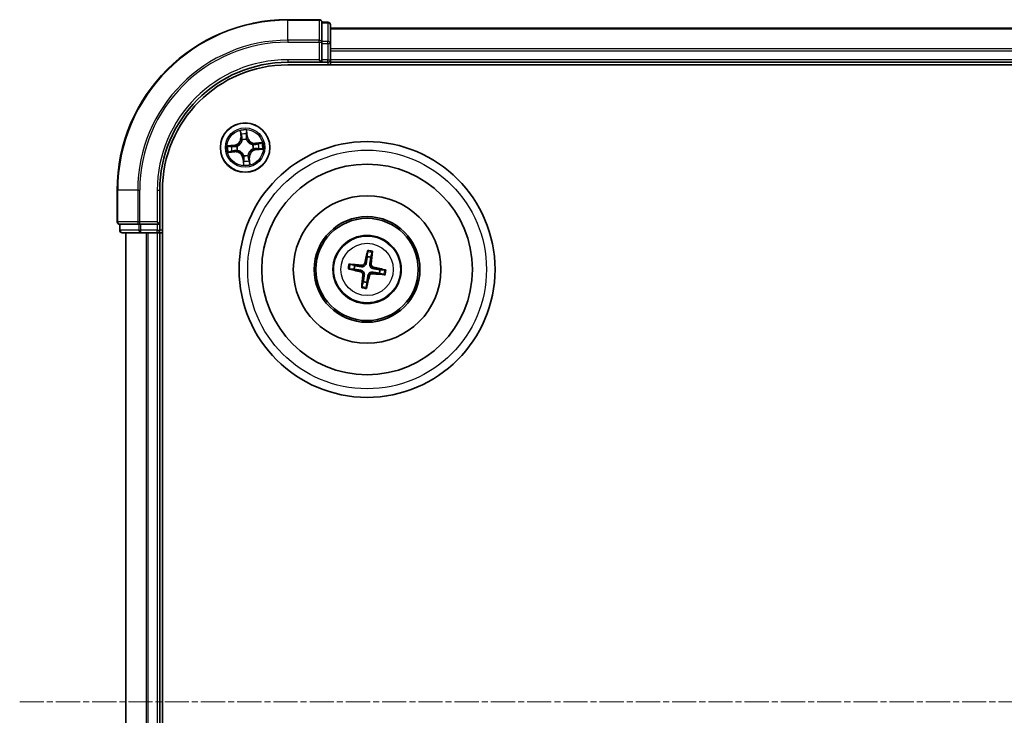
# Model space of a CAD drawing. Units: millimetres. Extents: x 7 to 7291, y 4 to 1409.
# Drawn here: x 1706 to 1821, y 861 to 943 of the extents above; entities that cross this region are included whole.
import ezdxf

# ---------------------------------------------------------------- set-up
doc = ezdxf.new("R2010")
doc.units = ezdxf.units.MM
doc.header["$LTSCALE"] = 0.5
doc.linetypes.add('CHAIN', pattern=[0.3543, 0.2362, -0.0295, 0.0591, -0.0295])
for name, color, linetype, lineweight in [('Centerline (ISO)', 131, 'Continuous', 18), ('Visible (ISO)', 7, 'Continuous', 35), ('Visible Narrow (ISO)', 7, 'Continuous', 25)]:
    doc.layers.add(name, color=color, linetype=linetype, lineweight=lineweight)

msp = doc.modelspace()

# ---------------------------------------------------------------- linework, layer by layer
at = {"layer": 'Centerline (ISO)', "linetype": 'CHAIN', "ltscale": 23.990969}
msp.add_line((1705.9649, 862.5623), (2086.2548, 862.5623), dxfattribs=at)
at = {"layer": 'Visible (ISO)'}
for p, q in [((1741.0953, 942.5623), (1737.3953, 942.5623)), ((1742.0953, 942.2623), (1741.3953, 942.2623)), ((1741.3953, 942.1928), (1741.3953, 942.2623)), ((1741.3953, 942.1928), (1741.3953, 940.0118)), ((1742.3953, 939.7813), (1742.3953, 941.9623)), ((2052.3953, 941.5623), (1742.3953, 941.5623)), ((1741.3953, 939.9218), (1741.3953, 940.0118)), ((1741.3953, 939.7813), (1741.3953, 939.9218)), ((1741.3953, 939.7813), (1741.3953, 937.8623)), ((1742.3953, 939.1454), (1742.3953, 939.7813)), ((1742.3953, 938.9218), (1742.3953, 939.1454)), ((1742.3953, 937.8623), (1742.3953, 938.9218)), ((1737.3953, 937.5623), (1741.3953, 937.5623)), ((1741.0953, 937.8623), (1741.3953, 937.5623)), ((1741.3953, 937.5623), (1741.3953, 937.8623)), ((1741.3953, 937.5623), (1742.0953, 937.5623)), ((1742.3953, 937.5623), (1742.3953, 937.8623)), ((1742.3953, 937.2623), (1742.3953, 937.5623)), ((1742.3953, 937.5623), (2052.3953, 937.5623)), ((1737.3953, 937.2623), (2057.3953, 937.2623)), ((1717.3953, 922.5623), (1717.3953, 918.8623)), ((1722.3953, 918.5623), (1722.3953, 922.5623)), ((1722.6953, 802.5623), (1722.6953, 922.5623)), ((1717.6953, 918.5623), (1717.6953, 917.8623)), ((1717.6953, 918.5623), (1717.7649, 918.5623)), ((1719.9459, 918.5623), (1717.7649, 918.5623)), ((1719.9459, 918.5623), (1720.0359, 918.5623)), ((1720.0359, 918.5623), (1720.1764, 918.5623)), ((1722.0953, 918.5623), (1720.1764, 918.5623)), ((1722.3953, 918.5623), (1722.0953, 918.8623)), ((1722.0953, 918.5623), (1722.3953, 918.5623)), ((1722.3953, 917.8623), (1722.3953, 918.5623)), ((1717.9953, 917.5623), (1720.1764, 917.5623)), ((1718.3953, 917.5623), (1718.3953, 807.5623)), ((1720.1764, 917.5623), (1720.8123, 917.5623)), ((1720.8123, 917.5623), (1721.0359, 917.5623)), ((1721.0359, 917.5623), (1722.0953, 917.5623)), ((1722.0953, 917.5623), (1722.3953, 917.5623)), ((1722.3953, 917.5623), (1722.6953, 917.5623)), ((1722.3953, 807.5623), (1722.3953, 917.5623)), ((1746.7434, 915.3349), (1746.7233, 914.7635)), ((1747.1416, 914.6959), (1747.3025, 915.2446)), ((1744.6228, 913.3104), (1745.1942, 913.2903)), ((1745.2618, 913.7085), (1744.7131, 913.8695)), ((1748.7679, 913.2143), (1748.1965, 913.2343)), ((1748.1289, 912.8161), (1748.6776, 912.6552)), ((1746.2491, 911.8287), (1746.0882, 911.2801)), ((1746.6473, 911.1897), (1746.6673, 911.7611))]:
    msp.add_line(p, q, dxfattribs=at)
for centre, radius in [((1732.3953, 927.5623), 2.9), ((1746.6953, 913.2623), 15), ((1746.6953, 913.2623), 12.35), ((1746.6953, 913.2623), 8.65), ((1746.6953, 913.2623), 6.2), ((1746.6953, 913.2623), 6), ((1746.6953, 913.2623), 4)]:
    msp.add_circle(centre, radius, dxfattribs=at)
for centre, radius, start, end in [((1737.3953, 922.5623), 20, 90, 180), ((1741.0953, 942.2623), 0.3, 0, 90), ((1742.0953, 941.9623), 0.3, 0, 90), ((1737.3953, 922.5623), 15, 90, 180), ((1742.0953, 937.8623), 0.3, 270, 0), ((1737.3953, 922.5623), 14.7, 90, 180), ((1717.6953, 918.8623), 0.3, 180, 270), ((1717.9953, 917.8623), 0.3, 180, 270), ((1722.0953, 917.8623), 0.3, 270, 0), ((1746.6953, 913.2623), 1.5014, 72.710761, 88.931358), ((1746.6953, 913.2623), 1.5014, 162.710761, 178.931358), ((1746.6953, 913.2623), 1.5014, 342.710761, 358.931358), ((1746.6953, 913.2623), 1.5014, 252.710761, 268.931358)]:
    msp.add_arc(centre, radius, start, end, dxfattribs=at)
for centre, major_axis, start_param, end_param in [((1746.832, 913.233), (-1.3638, -6.3538), 4.36827571, 4.60726001), ((1746.5564, 913.2775), (0.7067, 6.4599), 4.81751795, 5.05650225), ((1746.7247, 913.399), (6.3538, -1.3638), 4.36827571, 4.60726001), ((1746.6801, 913.1233), (-6.4599, 0.7067), 4.81751795, 5.05650225), ((1746.666, 913.1256), (-6.3538, 1.3638), 4.36827571, 4.60726001), ((1746.8343, 913.2471), (-0.7067, -6.4599), 4.81751795, 5.05650225), ((1746.5586, 913.2917), (1.3638, 6.3538), 4.36827571, 4.60726001), ((1746.7106, 913.4013), (6.4599, -0.7067), 4.81751795, 5.05650225)]:
    msp.add_ellipse(centre, major_axis=major_axis, ratio=0.08715574, start_param=start_param, end_param=end_param, dxfattribs=at)
for points, weights in [([(1746.7233, 914.7635), (1746.6352, 914.2355), (1746.5924, 913.9819)], [1, 1.44873413118, 1.8284082018]), ([(1747.0196, 913.9128), (1747.0589, 914.167), (1747.1416, 914.6959)], [1.8284082018, 1.44873413118, 1]), ([(1745.1942, 913.2903), (1745.7221, 913.2022), (1745.9758, 913.1594)], [1, 1.44873413118, 1.8284082018]), ([(1746.0448, 913.5866), (1745.7906, 913.6259), (1745.2618, 913.7085)], [1.8284082018, 1.44873413118, 1]), ([(1748.1965, 913.2343), (1747.6685, 913.3224), (1747.4149, 913.3652)], [1, 1.44873413118, 1.8284082018]), ([(1746.371, 912.6118), (1746.3318, 912.3576), (1746.2491, 911.8287)], [1.8284082018, 1.44873413118, 1]), ([(1746.6673, 911.7611), (1746.7555, 912.2891), (1746.7983, 912.5428)], [1, 1.44873413118, 1.8284082018]), ([(1747.3459, 912.938), (1747.6001, 912.8987), (1748.1289, 912.8161)], [1.8284082018, 1.44873413118, 1])]:
    msp.add_rational_spline(points, weights, degree=2, dxfattribs=at)
for points, knots in [([(1746.7434, 915.3349), (1746.7436, 915.3409), (1746.7444, 915.3493), (1746.7468, 915.3689), (1746.7492, 915.3842), (1746.7542, 915.4125), (1746.7578, 915.4306), (1746.764, 915.4596), (1746.7676, 915.4752), (1746.7708, 915.4884)], [0.0427285001, 0.0427285001, 0.0427285001, 0.0427285001, 0.0464696768, 0.0464696768, 0.0511089018, 0.0511089018, 0.0558160505, 0.0558160505, 0.05997866, 0.05997866, 0.05997866, 0.05997866]), ([(1747.3248, 915.3989), (1747.3237, 915.3853), (1747.3222, 915.3693), (1747.319, 915.34), (1747.3167, 915.3216), (1747.3125, 915.2931), (1747.31, 915.2779), (1747.3061, 915.2585), (1747.3042, 915.2503), (1747.3025, 915.2446)], [0.0145600729, 0.0145600729, 0.0145600729, 0.0145600729, 0.0187226824, 0.0187226824, 0.0234298311, 0.0234298311, 0.0280690561, 0.0280690561, 0.0318102328, 0.0318102328, 0.0318102328, 0.0318102328]), ([(1744.6228, 913.3104), (1744.6167, 913.3106), (1744.6084, 913.3114), (1744.5888, 913.3138), (1744.5735, 913.3162), (1744.5451, 913.3212), (1744.527, 913.3247), (1744.4981, 913.3309), (1744.4825, 913.3346), (1744.4693, 913.3378)], [0.0427285001, 0.0427285001, 0.0427285001, 0.0427285001, 0.0464696768, 0.0464696768, 0.0511089018, 0.0511089018, 0.0558160505, 0.0558160505, 0.05997866, 0.05997866, 0.05997866, 0.05997866]), ([(1744.5588, 913.8918), (1744.5723, 913.8907), (1744.5883, 913.8892), (1744.6177, 913.886), (1744.636, 913.8837), (1744.6645, 913.8795), (1744.6798, 913.8769), (1744.6991, 913.8731), (1744.7073, 913.8711), (1744.7131, 913.8695)], [0.0145600729, 0.0145600729, 0.0145600729, 0.0145600729, 0.0187226824, 0.0187226824, 0.0234298311, 0.0234298311, 0.0280690561, 0.0280690561, 0.0318102328, 0.0318102328, 0.0318102328, 0.0318102328]), ([(1746.5924, 913.9819), (1746.5851, 913.9382), (1746.5716, 913.8953), (1746.5383, 913.8235), (1746.5171, 913.7882), (1746.4645, 913.7234), (1746.4332, 913.694), (1746.3682, 913.6471), (1746.3304, 913.6266), (1746.2524, 913.5971), (1746.2122, 913.5881), (1746.1335, 913.5792), (1746.0886, 913.5799), (1746.0448, 913.5866)], [0.2229562709, 0.2229562709, 0.2229562709, 0.2229562709, 0.2366879527, 0.2366879527, 0.2486991176, 0.2486991176, 0.2607102824, 0.2607102824, 0.2727214473, 0.2727214473, 0.2847326122, 0.2847326122, 0.298464294, 0.298464294, 0.298464294, 0.298464294]), ([(1746.4244, 914.0179), (1746.4154, 913.9775), (1746.3977, 913.936), (1746.3472, 913.8634), (1746.3144, 913.8323), (1746.2444, 913.787), (1746.2026, 913.7697), (1746.1273, 913.7556), (1746.0946, 913.7543), (1746.0635, 913.7574)], [0, 0, 0, 0, 0.0124997785, 0.0124997785, 0.0249995571, 0.0249995571, 0.0375236714, 0.0375236714, 0.0466766062, 0.0466766062, 0.0466766062, 0.0466766062]), ([(1747.4149, 913.3652), (1747.3712, 913.3726), (1747.3284, 913.3861), (1747.2565, 913.4193), (1747.2212, 913.4406), (1747.1564, 913.4931), (1747.127, 913.5245), (1747.0801, 913.5894), (1747.0596, 913.6272), (1747.0302, 913.7052), (1747.0211, 913.7455), (1747.0122, 913.8241), (1747.0129, 913.8691), (1747.0196, 913.9128)], [0.2229562709, 0.2229562709, 0.2229562709, 0.2229562709, 0.2366879527, 0.2366879527, 0.2486991176, 0.2486991176, 0.2607102824, 0.2607102824, 0.2727214473, 0.2727214473, 0.2847326122, 0.2847326122, 0.298464294, 0.298464294, 0.298464294, 0.298464294]), ([(1747.4509, 913.5332), (1747.4105, 913.5423), (1747.369, 913.5599), (1747.2965, 913.6104), (1747.2654, 913.6432), (1747.22, 913.7132), (1747.2028, 913.7551), (1747.1886, 913.8304), (1747.1873, 913.863), (1747.1904, 913.8941)], [0, 0, 0, 0, 0.0124997785, 0.0124997785, 0.0249995571, 0.0249995571, 0.0375236714, 0.0375236714, 0.0466766062, 0.0466766062, 0.0466766062, 0.0466766062]), ([(1748.7679, 913.2143), (1748.774, 913.214), (1748.7823, 913.2133), (1748.8019, 913.2108), (1748.8172, 913.2085), (1748.8455, 913.2035), (1748.8637, 913.1999), (1748.8926, 913.1937), (1748.9082, 913.1901), (1748.9214, 913.1868)], [0.0427285001, 0.0427285001, 0.0427285001, 0.0427285001, 0.0464696768, 0.0464696768, 0.0511089018, 0.0511089018, 0.0558160505, 0.0558160505, 0.05997866, 0.05997866, 0.05997866, 0.05997866]), ([(1745.9397, 912.9914), (1745.9802, 912.9823), (1746.0217, 912.9647), (1746.0942, 912.9142), (1746.1253, 912.8814), (1746.1707, 912.8114), (1746.1879, 912.7695), (1746.2021, 912.6943), (1746.2034, 912.6616), (1746.2003, 912.6305)], [0, 0, 0, 0, 0.0124997785, 0.0124997785, 0.0249995571, 0.0249995571, 0.0375236714, 0.0375236714, 0.0466766062, 0.0466766062, 0.0466766062, 0.0466766062]), ([(1745.9758, 913.1594), (1746.0194, 913.152), (1746.0623, 913.1385), (1746.1342, 913.1053), (1746.1695, 913.084), (1746.2343, 913.0315), (1746.2637, 913.0001), (1746.3106, 912.9352), (1746.3311, 912.8974), (1746.3605, 912.8194), (1746.3696, 912.7792), (1746.3785, 912.7005), (1746.3778, 912.6555), (1746.371, 912.6118)], [0.2229562709, 0.2229562709, 0.2229562709, 0.2229562709, 0.2366879527, 0.2366879527, 0.2486991176, 0.2486991176, 0.2607102824, 0.2607102824, 0.2727214473, 0.2727214473, 0.2847326122, 0.2847326122, 0.298464294, 0.298464294, 0.298464294, 0.298464294]), ([(1746.7983, 912.5428), (1746.8056, 912.5864), (1746.8191, 912.6293), (1746.8524, 912.7012), (1746.8736, 912.7365), (1746.9261, 912.8012), (1746.9575, 912.8307), (1747.0225, 912.8775), (1747.0603, 912.898), (1747.1383, 912.9275), (1747.1785, 912.9365), (1747.2572, 912.9455), (1747.3021, 912.9448), (1747.3459, 912.938)], [0.2229562709, 0.2229562709, 0.2229562709, 0.2229562709, 0.2366879527, 0.2366879527, 0.2486991176, 0.2486991176, 0.2607102824, 0.2607102824, 0.2727214473, 0.2727214473, 0.2847326122, 0.2847326122, 0.298464294, 0.298464294, 0.298464294, 0.298464294]), ([(1746.9662, 912.5067), (1746.9753, 912.5471), (1746.993, 912.5886), (1747.0434, 912.6612), (1747.0763, 912.6923), (1747.1463, 912.7376), (1747.1881, 912.7549), (1747.2634, 912.7691), (1747.296, 912.7703), (1747.3272, 912.7672)], [0, 0, 0, 0, 0.0124997785, 0.0124997785, 0.0249995571, 0.0249995571, 0.0375236714, 0.0375236714, 0.0466766062, 0.0466766062, 0.0466766062, 0.0466766062]), ([(1748.8319, 912.6329), (1748.8184, 912.6339), (1748.8024, 912.6354), (1748.773, 912.6386), (1748.7547, 912.641), (1748.7262, 912.6451), (1748.7109, 912.6477), (1748.6916, 912.6516), (1748.6834, 912.6535), (1748.6776, 912.6552)], [0.0145600729, 0.0145600729, 0.0145600729, 0.0145600729, 0.0187226824, 0.0187226824, 0.0234298311, 0.0234298311, 0.0280690561, 0.0280690561, 0.0318102328, 0.0318102328, 0.0318102328, 0.0318102328]), ([(1746.0659, 911.1258), (1746.067, 911.1393), (1746.0685, 911.1553), (1746.0717, 911.1847), (1746.074, 911.203), (1746.0782, 911.2315), (1746.0807, 911.2467), (1746.0846, 911.2661), (1746.0865, 911.2743), (1746.0882, 911.2801)], [0.0145600729, 0.0145600729, 0.0145600729, 0.0145600729, 0.0187226824, 0.0187226824, 0.0234298311, 0.0234298311, 0.0280690561, 0.0280690561, 0.0318102328, 0.0318102328, 0.0318102328, 0.0318102328]), ([(1746.6473, 911.1897), (1746.6471, 911.1837), (1746.6463, 911.1753), (1746.6439, 911.1557), (1746.6415, 911.1405), (1746.6365, 911.1121), (1746.6329, 911.094), (1746.6267, 911.0651), (1746.6231, 911.0494), (1746.6199, 911.0362)], [0.0427285001, 0.0427285001, 0.0427285001, 0.0427285001, 0.0464696768, 0.0464696768, 0.0511089018, 0.0511089018, 0.0558160505, 0.0558160505, 0.05997866, 0.05997866, 0.05997866, 0.05997866])]:
    msp.add_open_spline(points, degree=3, knots=knots, dxfattribs=at)
at = {"layer": 'Visible Narrow (ISO)'}
for p, q in [((1737.3953, 942.4928), (1737.3953, 942.5623)), ((1737.3953, 942.4928), (1741.0953, 942.4928)), ((1737.3953, 940.1523), (1737.3953, 942.4928)), ((1741.0953, 942.4928), (1741.0953, 942.5623)), ((1741.0953, 942.4928), (1741.0953, 940.1523)), ((1741.3953, 942.1928), (1742.0953, 942.1928)), ((1742.0953, 942.1928), (1742.0953, 942.2623)), ((1742.0953, 942.1928), (1742.0953, 940.0118)), ((1742.3953, 941.4928), (2052.3953, 941.4928)), ((1741.0953, 940.1523), (1737.3953, 940.1523)), ((1737.3953, 940.1523), (1737.3953, 939.9218)), ((1737.3953, 939.9218), (1741.0953, 939.9218)), ((1741.0953, 939.9218), (1741.0953, 940.1523)), ((1741.0953, 939.9218), (1741.0953, 937.8623)), ((1741.0953, 939.9218), (1741.3953, 939.9218)), ((1742.0953, 940.0118), (1741.3953, 940.0118)), ((1741.3953, 939.7813), (1742.0953, 939.7813)), ((1742.0953, 939.7813), (1742.0953, 940.0118)), ((1742.0953, 939.7813), (1742.0953, 937.8623)), ((1742.0953, 939.7813), (1742.3953, 939.7813)), ((2052.3953, 939.1523), (1742.3953, 939.1523)), ((1742.3953, 938.9218), (2052.3953, 938.9218)), ((1737.3953, 937.8623), (1737.3953, 937.5623)), ((1741.0953, 937.8623), (1737.3953, 937.8623)), ((1742.0953, 937.8623), (1741.3953, 937.8623)), ((1742.0953, 937.5623), (1742.0953, 937.8623)), ((1742.0953, 937.8623), (1742.3953, 937.8623)), ((1742.0953, 937.5623), (1742.0953, 937.2623)), ((2052.3953, 937.8623), (1742.3953, 937.8623)), ((1731.8139, 929.5386), (1731.8747, 928.7613)), ((1732.6791, 928.8384), (1732.5912, 929.613)), ((1731.9243, 928.7652), (1731.8747, 928.7613)), ((1731.9243, 928.7652), (1731.8861, 929.2539)), ((1731.9243, 928.7652), (1731.9967, 928.7709)), ((1732.068, 928.4515), (1732.0607, 928.4715)), ((1732.5515, 928.5185), (1732.548, 928.4974)), ((1732.6296, 928.8328), (1732.5574, 928.8246)), ((1732.5744, 929.3198), (1732.6296, 928.8328)), ((1732.6296, 928.8328), (1732.6791, 928.8384)), ((1731.1193, 927.8461), (1730.3446, 927.7582)), ((1730.419, 926.9809), (1731.1963, 927.0416)), ((1730.6379, 927.7413), (1731.1249, 927.7966)), ((1731.1924, 927.0913), (1730.7038, 927.0531)), ((1731.1249, 927.7966), (1731.1193, 927.8461)), ((1731.1249, 927.7966), (1731.1331, 927.7244)), ((1731.1924, 927.0913), (1731.1868, 927.1637)), ((1731.1924, 927.0913), (1731.1963, 927.0416)), ((1731.4392, 927.7184), (1731.4602, 927.715)), ((1731.5062, 927.235), (1731.4862, 927.2276)), ((1733.2845, 927.8896), (1733.3045, 927.897)), ((1733.3515, 927.4062), (1733.3304, 927.4096)), ((1734.3717, 928.1438), (1733.5944, 928.083)), ((1733.5983, 928.0334), (1733.5944, 928.083)), ((1733.5983, 928.0334), (1734.0869, 928.0715)), ((1733.5983, 928.0334), (1733.6039, 927.9609)), ((1733.6658, 927.3281), (1733.6576, 927.4003)), ((1734.1528, 927.3833), (1733.6658, 927.3281)), ((1733.6658, 927.3281), (1733.6714, 927.2786)), ((1733.6714, 927.2786), (1734.4461, 927.3664)), ((1732.1611, 926.2919), (1732.1116, 926.2863)), ((1732.1116, 926.2863), (1732.1994, 925.5116)), ((1732.1611, 926.2919), (1732.2333, 926.3001)), ((1732.2163, 925.8049), (1732.1611, 926.2919)), ((1732.2392, 926.6062), (1732.2427, 926.6272)), ((1732.7227, 926.6732), (1732.73, 926.6532)), ((1732.8664, 926.3594), (1732.794, 926.3537)), ((1732.8664, 926.3594), (1732.916, 926.3633)), ((1732.8664, 926.3594), (1732.9046, 925.8708)), ((1732.9768, 925.586), (1732.916, 926.3633)), ((1717.4649, 922.5623), (1717.3953, 922.5623)), ((1717.4649, 918.8623), (1717.4649, 922.5623)), ((1719.8054, 922.5623), (1717.4649, 922.5623)), ((1719.8054, 922.5623), (1719.8054, 918.8623)), ((1719.8054, 922.5623), (1720.0359, 922.5623)), ((1720.0359, 918.8623), (1720.0359, 922.5623)), ((1722.0953, 922.5623), (1722.3953, 922.5623)), ((1722.0953, 922.5623), (1722.0953, 918.8623)), ((1717.3953, 918.8623), (1717.4649, 918.8623)), ((1719.8054, 918.8623), (1717.4649, 918.8623)), ((1717.6953, 917.8623), (1717.7649, 917.8623)), ((1717.7649, 917.8623), (1717.7649, 918.5623)), ((1719.9459, 917.8623), (1717.7649, 917.8623)), ((1719.8054, 918.8623), (1720.0359, 918.8623)), ((1719.9459, 918.5623), (1719.9459, 917.8623)), ((1719.9459, 917.8623), (1720.1764, 917.8623)), ((1722.0953, 918.8623), (1720.0359, 918.8623)), ((1720.0359, 918.5623), (1720.0359, 918.8623)), ((1720.1764, 917.8623), (1720.1764, 918.5623)), ((1722.0953, 917.8623), (1720.1764, 917.8623)), ((1720.1764, 917.5623), (1720.1764, 917.8623)), ((1722.0953, 918.5623), (1722.0953, 917.8623)), ((1722.0953, 917.8623), (1722.3953, 917.8623)), ((1722.0953, 917.5623), (1722.0953, 917.8623)), ((1722.6953, 917.8623), (1722.3953, 917.8623)), ((1718.4649, 807.5623), (1718.4649, 917.5623)), ((1720.8054, 917.5623), (1720.8054, 807.5623)), ((1721.0359, 807.5623), (1721.0359, 917.5623)), ((1722.0953, 917.5623), (1722.0953, 807.5623)), ((1746.0635, 913.7574), (1746.0448, 913.5866)), ((1746.4244, 914.0179), (1746.5924, 913.9819)), ((1747.1904, 913.8941), (1747.0196, 913.9128)), ((1747.4509, 913.5332), (1747.4149, 913.3652)), ((1745.9397, 912.9914), (1745.9758, 913.1594)), ((1746.2003, 912.6305), (1746.371, 912.6118)), ((1746.9662, 912.5067), (1746.7983, 912.5428)), ((1747.3272, 912.7672), (1747.3459, 912.938))]:
    msp.add_line(p, q, dxfattribs=at)
for centre, radius in [((1732.3953, 927.5623), 2.8677), ((1732.3953, 927.5623), 2.3092), ((1732.3953, 927.5623), 2.1415), ((1746.6953, 913.2623), 14), ((1746.6953, 913.2623), 3.9074), ((1746.6953, 913.2623), 3.0689)]:
    msp.add_circle(centre, radius, dxfattribs=at)
for centre, radius, start, end in [((1737.3953, 922.5623), 19.9305, 90, 180), ((1737.3953, 922.5623), 17.59, 90, 180), ((1737.3953, 922.5623), 17.3595, 90, 180), ((1737.3953, 922.5623), 15.3, 90, 180), ((1732.3953, 927.5623), 2.0601, 84.543297, 106.394134), ((1731.0231, 928.6948), 0.8542, 276.468715, 4.468715), ((1731.0231, 928.6948), 0.904, 276.468715, 4.468715), ((1732.3953, 927.5623), 1.6122, 85.161195, 105.776236), ((1732.3953, 927.5623), 0.9688, 80.726759, 110.210671), ((1732.3953, 927.5623), 0.9475, 80.726759, 110.210671), ((1733.5278, 928.9346), 0.904, 186.468715, 274.468715), ((1733.5278, 928.9346), 0.8542, 186.468715, 274.468715), ((1732.3953, 927.5623), 2.0601, 174.543297, 196.394134), ((1732.3953, 927.5623), 1.6122, 175.161195, 195.776236), ((1731.2629, 926.19), 0.904, 6.468715, 94.468715), ((1731.2629, 926.19), 0.8542, 6.468715, 94.468715), ((1732.3953, 927.5623), 0.9688, 170.726759, 200.210671), ((1732.3953, 927.5623), 0.9475, 170.726759, 200.210671), ((1733.7676, 926.4298), 0.904, 96.468715, 184.468715), ((1733.7676, 926.4298), 0.8542, 96.468715, 184.468715), ((1732.3953, 927.5623), 0.9475, 350.726759, 20.210671), ((1732.3953, 927.5623), 0.9688, 350.726759, 20.210671), ((1732.3953, 927.5623), 1.6122, 355.161195, 15.776236), ((1732.3953, 927.5623), 2.0601, 354.543297, 16.394134), ((1732.3953, 927.5623), 0.9688, 260.726759, 290.210671), ((1732.3953, 927.5623), 0.9475, 260.726759, 290.210671), ((1732.3953, 927.5623), 1.6122, 265.161195, 285.776236), ((1732.3953, 927.5623), 2.0601, 264.543297, 286.394134), ((1746.6953, 913.2623), 2.0731, 72.97014, 88.67198), ((1746.6953, 913.2623), 2.2274, 73.584449, 88.05767), ((1746.6953, 913.2623), 2.2274, 163.584449, 178.05767), ((1746.6953, 913.2623), 2.0731, 162.97014, 178.67198), ((1746.6953, 913.2623), 2.0731, 342.97014, 358.67198), ((1746.6953, 913.2623), 2.2274, 343.584449, 358.05767), ((1746.6953, 913.2623), 2.2274, 253.584449, 268.05767), ((1746.6953, 913.2623), 2.0731, 252.97014, 268.67198)]:
    msp.add_arc(centre, radius, start, end, dxfattribs=at)
for centre, major_axis, ratio, start_param, end_param in [((1741.0953, 942.2623), (0.3, 0), 0.76822128, 0, 1.57079633), ((1742.0953, 941.9623), (0.3, 0), 0.76822128, 0, 1.57079633), ((1741.0953, 939.9218), (0.3, 0), 0.76822128, 0, 1.57079633), ((1742.0953, 939.7813), (0.3, 0), 0.76822128, 0, 1.57079633), ((1731.9358, 929.2578), (-0.0495, -0.0068), 0.54850665, 4.7835784, 6.17876057), ((1731.9692, 929.0707), (-0.0484, -0.0126), 0.89574018, 4.73044269, 6.08586581), ((1732.0464, 928.7748), (-0.0484, -0.0126), 0.89572054, 4.73483766, 6.08588361), ((1732.0761, 928.4294), (-0.0498, 0.0043), 0.87684642, 5.10328313, 6.10089396), ((1732.0761, 928.4294), (-0.0489, 0.0103), 0.41070123, 4.96449783, 6.18744952), ((1732.5079, 928.819), (0.0499, -0.0032), 0.89572054, 0.1973017, 1.54834765), ((1732.5249, 929.3142), (0.0499, 0.0028), 0.54850665, 0.10442473, 1.4996069), ((1732.5276, 929.1241), (0.0499, -0.0032), 0.89574018, 0.19731949, 1.55274262), ((1732.5442, 928.4743), (0.0461, 0.0194), 0.41070123, 0.09573579, 1.31868747), ((1732.5442, 928.4743), (0.0481, 0.0137), 0.87684641, 0.18229136, 1.17990219), ((1730.6435, 927.6918), (-0.0028, 0.0499), 0.54850665, 0.10442473, 1.4996069), ((1730.6999, 927.1028), (0.0068, -0.0495), 0.54850665, 4.7835784, 6.17876057), ((1730.8335, 927.6945), (0.0032, 0.0499), 0.89574018, 0.19731949, 1.55274262), ((1730.887, 927.1362), (0.0126, -0.0484), 0.89574018, 4.73044269, 6.08586581), ((1731.1387, 927.6749), (0.0032, 0.0499), 0.89572054, 0.1973017, 1.54834765), ((1731.1829, 927.2134), (0.0126, -0.0484), 0.89572054, 4.73483766, 6.08588361), ((1731.4834, 927.7112), (-0.0137, 0.0481), 0.87684641, 0.18229136, 1.17990219), ((1731.4834, 927.7112), (-0.0194, 0.0461), 0.41070123, 0.09573579, 1.31868747), ((1731.5282, 927.2431), (-0.0043, -0.0498), 0.87684642, 5.10328313, 6.10089396), ((1731.5282, 927.2431), (-0.0103, -0.0489), 0.41070123, 4.96449783, 6.18744952), ((1733.2625, 927.8815), (0.0043, 0.0498), 0.87684642, 5.10328313, 6.10089396), ((1733.2625, 927.8815), (0.0103, 0.0489), 0.41070123, 4.96449783, 6.18744952), ((1733.3073, 927.4134), (0.0194, -0.0461), 0.41070123, 0.09573579, 1.31868747), ((1733.3073, 927.4134), (0.0137, -0.0481), 0.87684641, 0.18229136, 1.17990219), ((1733.6078, 927.9113), (-0.0126, 0.0484), 0.89572054, 4.73483766, 6.08588361), ((1733.652, 927.4497), (-0.0032, -0.0499), 0.89572054, 0.1973017, 1.54834765), ((1733.9037, 927.9885), (-0.0126, 0.0484), 0.89574018, 4.73044269, 6.08586581), ((1733.9571, 927.4301), (-0.0032, -0.0499), 0.89574018, 0.19731949, 1.55274262), ((1734.0908, 928.0219), (-0.0068, 0.0495), 0.54850665, 4.7835784, 6.17876057), ((1734.1472, 927.4328), (0.0028, -0.0499), 0.54850665, 0.10442473, 1.4996069), ((1732.2464, 926.6504), (-0.0481, -0.0137), 0.87684641, 0.18229136, 1.17990219), ((1732.2464, 926.6504), (-0.0461, -0.0194), 0.41070123, 0.09573579, 1.31868747), ((1732.2631, 926.0005), (-0.0499, 0.0032), 0.89574018, 0.19731949, 1.55274262), ((1732.2828, 926.3057), (-0.0499, 0.0032), 0.89572054, 0.1973017, 1.54834765), ((1732.7146, 926.6952), (0.0489, -0.0103), 0.41070123, 4.96449783, 6.18744952), ((1732.7146, 926.6952), (0.0498, -0.0043), 0.87684642, 5.10328313, 6.10089396), ((1732.7443, 926.3499), (0.0484, 0.0126), 0.89572054, 4.73483766, 6.08588361), ((1732.8215, 926.054), (0.0484, 0.0126), 0.89574018, 4.73044269, 6.08586581), ((1732.2658, 925.8105), (-0.0499, -0.0028), 0.54850665, 0.10442473, 1.4996069), ((1732.8549, 925.8669), (0.0495, 0.0068), 0.54850665, 4.7835784, 6.17876057), ((1717.6953, 918.8623), (0, -0.3), 0.76822128, 4.71238898, 6.28318531), ((1717.9953, 917.8623), (0, -0.3), 0.76822128, 4.71238898, 6.28318531), ((1720.0359, 918.8623), (0, -0.3), 0.76822128, 4.71238898, 6.28318531), ((1720.1764, 917.8623), (0, -0.3), 0.76822128, 4.71238898, 6.28318531)]:
    msp.add_ellipse(centre, major_axis=major_axis, ratio=ratio, start_param=start_param, end_param=end_param, dxfattribs=at)
for points, knots in [([(1731.9286, 929.2844), (1731.9268, 929.2993), (1731.9232, 929.3146), (1731.9108, 929.3545), (1731.9003, 929.3792), (1731.8776, 929.426), (1731.8658, 929.448), (1731.8406, 929.4929), (1731.8272, 929.5159), (1731.8139, 929.5386)], [0, 0, 0, 0, 0.0059340385, 0.0059340385, 0.0154285, 0.0154285, 0.0237449879, 0.0237449879, 0.0323943032, 0.0323943032, 0.0323943032, 0.0323943032]), ([(1731.8139, 929.5386), (1731.8219, 929.513), (1731.83, 929.4871), (1731.8453, 929.4364), (1731.8525, 929.4116), (1731.8665, 929.3592), (1731.8732, 929.3315), (1731.8817, 929.2871), (1731.8844, 929.2703), (1731.8861, 929.2539)], [-0.0323943032, -0.0323943032, -0.0323943032, -0.0323943032, -0.0237449879, -0.0237449879, -0.0154285, -0.0154285, -0.0059340385, -0.0059340385, 0, 0, 0, 0]), ([(1732.5912, 929.613), (1732.5806, 929.5828), (1732.5699, 929.5522), (1732.5477, 929.4832), (1732.537, 929.4453), (1732.5272, 929.3854), (1732.5254, 929.363), (1732.5269, 929.3417)], [-0.0003383294, -0.0003383294, -0.0003383294, -0.0003383294, 0.0102009359, 0.0102009359, 0.0236501899, 0.0236501899, 0.0320559737, 0.0320559737, 0.0320559737, 0.0320559737]), ([(1732.5744, 929.3198), (1732.5724, 929.3431), (1732.572, 929.3676), (1732.5735, 929.4324), (1732.5767, 929.4733), (1732.5839, 929.5476), (1732.5876, 929.5805), (1732.5912, 929.613)], [-0.0320559737, -0.0320559737, -0.0320559737, -0.0320559737, -0.0236501899, -0.0236501899, -0.0102009359, -0.0102009359, 0.0003383294, 0.0003383294, 0.0003383294, 0.0003383294]), ([(1731.4602, 927.715), (1731.4756, 927.7217), (1731.4908, 927.7287), (1731.5829, 927.7742), (1731.6577, 927.8233), (1731.7714, 927.9224), (1731.8132, 927.9653), (1731.8512, 928.0113), (1731.8893, 928.0574), (1731.9234, 928.1066), (1731.9992, 928.2371), (1732.0331, 928.3198), (1732.0603, 928.4188), (1732.0644, 928.4352), (1732.068, 928.4515)], [-0.174866013, -0.174866013, -0.174866013, -0.174866013, -0.16940495, -0.16940495, -0.141674077, -0.141674077, -0.124342281, -0.124342281, -0.124342281, -0.107010485, -0.107010485, -0.079279611, -0.079279611, -0.073818549, -0.073818549, -0.073818549, -0.073818549]), ([(1732.0278, 928.4416), (1732.0246, 928.4261), (1732.021, 928.4106), (1731.9966, 928.3166), (1731.966, 928.2384), (1731.8972, 928.1163), (1731.866, 928.0706), (1731.8309, 928.0281), (1731.7958, 927.9856), (1731.7569, 927.9463), (1731.6501, 927.8555), (1731.5791, 927.8107), (1731.4914, 927.7689), (1731.4769, 927.7624), (1731.4623, 927.7563)], [0.073818549, 0.073818549, 0.073818549, 0.073818549, 0.079279611, 0.079279611, 0.107010485, 0.107010485, 0.124342281, 0.124342281, 0.124342281, 0.141674077, 0.141674077, 0.16940495, 0.16940495, 0.174866013, 0.174866013, 0.174866013, 0.174866013]), ([(1731.8861, 929.2539), (1731.8916, 929.2139), (1731.8972, 929.1774), (1731.9085, 929.1142), (1731.9141, 929.0876), (1731.9195, 929.0668)], [0, 0, 0, 0, 0.014491423, 0.014491423, 0.0289828459, 0.0289828459, 0.0289828459, 0.0289828459]), ([(1731.9195, 929.0668), (1731.9324, 929.0175), (1731.9453, 928.9682), (1731.971, 928.8695), (1731.9839, 928.8202), (1731.9967, 928.7709)], [0, 0, 0, 0, 0.0343899271, 0.0343899271, 0.0687798542, 0.0687798542, 0.0687798542, 0.0687798542]), ([(1731.957, 929.1138), (1731.9521, 929.1327), (1731.9472, 929.157), (1731.9377, 929.2146), (1731.933, 929.2479), (1731.9286, 929.2844)], [-0.0289828459, -0.0289828459, -0.0289828459, -0.0289828459, -0.014491423, -0.014491423, 0, 0, 0, 0]), ([(1732.034, 928.8178), (1732.0212, 928.8671), (1732.0084, 928.9165), (1731.9827, 929.0151), (1731.9699, 929.0644), (1731.957, 929.1138)], [-0.0687798542, -0.0687798542, -0.0687798542, -0.0687798542, -0.0343899271, -0.0343899271, 0, 0, 0, 0]), ([(1731.9967, 928.7709), (1732.0148, 928.7039), (1732.026, 928.635), (1732.0315, 928.5239), (1732.0311, 928.4833), (1732.0278, 928.4416)], [0, 0, 0, 0, 0.0491206273, 0.0491206273, 0.0764653604, 0.0764653604, 0.0764653604, 0.0764653604]), ([(1732.0607, 928.4715), (1732.0653, 928.5154), (1732.0667, 928.558), (1732.0631, 928.6749), (1732.0523, 928.7474), (1732.034, 928.8178)], [-0.0764653604, -0.0764653604, -0.0764653604, -0.0764653604, -0.0491206273, -0.0491206273, 0, 0, 0, 0]), ([(1732.5119, 928.8636), (1732.5073, 928.7909), (1732.5104, 928.7177), (1732.5291, 928.6023), (1732.5386, 928.5607), (1732.5515, 928.5185)], [-0.0982412545, -0.0982412545, -0.0982412545, -0.0982412545, -0.0491206273, -0.0491206273, -0.0217758941, -0.0217758941, -0.0217758941, -0.0217758941]), ([(1732.5313, 929.1687), (1732.5281, 929.1179), (1732.5249, 929.067), (1732.5184, 928.9653), (1732.5151, 928.9144), (1732.5119, 928.8636)], [-0.0687798542, -0.0687798542, -0.0687798542, -0.0687798542, -0.0343899271, -0.0343899271, 0, 0, 0, 0]), ([(1732.5269, 929.3417), (1732.5295, 929.3052), (1732.5312, 929.2718), (1732.5328, 929.2134), (1732.5325, 929.1884), (1732.5313, 929.1687)], [-0.0289828459, -0.0289828459, -0.0289828459, -0.0289828459, -0.0145850634, -0.0145850634, 0, 0, 0, 0]), ([(1732.548, 928.4974), (1732.5547, 928.4821), (1732.5618, 928.4668), (1732.6073, 928.3748), (1732.6563, 928.3), (1732.7554, 928.1862), (1732.7983, 928.1445), (1732.8444, 928.1064), (1732.8905, 928.0684), (1732.9396, 928.0343), (1733.0701, 927.9585), (1733.1528, 927.9245), (1733.2519, 927.8973), (1733.2682, 927.8933), (1733.2845, 927.8896)], [-0.174866013, -0.174866013, -0.174866013, -0.174866013, -0.16940495, -0.16940495, -0.141674077, -0.141674077, -0.124342281, -0.124342281, -0.124342281, -0.107010485, -0.107010485, -0.079279611, -0.079279611, -0.073818549, -0.073818549, -0.073818549, -0.073818549]), ([(1732.5894, 928.4954), (1732.5782, 928.5357), (1732.5701, 928.5754), (1732.5544, 928.6856), (1732.5523, 928.7554), (1732.5574, 928.8246)], [0.0217758941, 0.0217758941, 0.0217758941, 0.0217758941, 0.0491206273, 0.0491206273, 0.0982412545, 0.0982412545, 0.0982412545, 0.0982412545]), ([(1732.5574, 928.8246), (1732.5607, 928.8754), (1732.564, 928.9263), (1732.5705, 929.028), (1732.5738, 929.0789), (1732.5771, 929.1297)], [0, 0, 0, 0, 0.0343899271, 0.0343899271, 0.0687798542, 0.0687798542, 0.0687798542, 0.0687798542]), ([(1732.5771, 929.1297), (1732.5784, 929.1513), (1732.5789, 929.1788), (1732.578, 929.243), (1732.5766, 929.2797), (1732.5744, 929.3198)], [0, 0, 0, 0, 0.0145850634, 0.0145850634, 0.0289828459, 0.0289828459, 0.0289828459, 0.0289828459]), ([(1733.2746, 927.9298), (1733.2591, 927.9331), (1733.2436, 927.9367), (1733.1497, 927.9611), (1733.0714, 927.9916), (1732.9493, 928.0605), (1732.9037, 928.0916), (1732.8611, 928.1267), (1732.8186, 928.1618), (1732.7793, 928.2008), (1732.6886, 928.3076), (1732.6437, 928.3786), (1732.602, 928.4662), (1732.5955, 928.4808), (1732.5894, 928.4954)], [0.073818549, 0.073818549, 0.073818549, 0.073818549, 0.079279611, 0.079279611, 0.107010485, 0.107010485, 0.124342281, 0.124342281, 0.124342281, 0.141674077, 0.141674077, 0.16940495, 0.16940495, 0.174866013, 0.174866013, 0.174866013, 0.174866013]), ([(1730.6379, 927.7413), (1730.6146, 927.7394), (1730.5901, 927.739), (1730.5253, 927.7404), (1730.4843, 927.7437), (1730.4101, 927.7509), (1730.3772, 927.7546), (1730.3446, 927.7582)], [-0.0320559737, -0.0320559737, -0.0320559737, -0.0320559737, -0.0236501899, -0.0236501899, -0.0102009359, -0.0102009359, 0.0003383294, 0.0003383294, 0.0003383294, 0.0003383294]), ([(1730.3446, 927.7582), (1730.3749, 927.7476), (1730.4055, 927.7368), (1730.4745, 927.7147), (1730.5124, 927.704), (1730.5722, 927.6942), (1730.5947, 927.6924), (1730.616, 927.6939)], [-0.0003383294, -0.0003383294, -0.0003383294, -0.0003383294, 0.0102009359, 0.0102009359, 0.0236501899, 0.0236501899, 0.0320559737, 0.0320559737, 0.0320559737, 0.0320559737]), ([(1730.6733, 927.0955), (1730.6583, 927.0937), (1730.6431, 927.0902), (1730.6032, 927.0778), (1730.5784, 927.0672), (1730.5317, 927.0446), (1730.5097, 927.0327), (1730.4647, 927.0076), (1730.4418, 926.9942), (1730.419, 926.9809)], [0, 0, 0, 0, 0.0059340385, 0.0059340385, 0.0154285, 0.0154285, 0.0237449879, 0.0237449879, 0.0323943032, 0.0323943032, 0.0323943032, 0.0323943032]), ([(1730.419, 926.9809), (1730.4447, 926.9889), (1730.4706, 926.997), (1730.5213, 927.0123), (1730.5461, 927.0195), (1730.5985, 927.0335), (1730.6262, 927.0402), (1730.6705, 927.0487), (1730.6874, 927.0513), (1730.7038, 927.0531)], [-0.0323943032, -0.0323943032, -0.0323943032, -0.0323943032, -0.0237449879, -0.0237449879, -0.0154285, -0.0154285, -0.0059340385, -0.0059340385, 0, 0, 0, 0]), ([(1730.616, 927.6939), (1730.6525, 927.6965), (1730.6858, 927.6982), (1730.7443, 927.6997), (1730.7693, 927.6995), (1730.7889, 927.6983)], [-0.0289828459, -0.0289828459, -0.0289828459, -0.0289828459, -0.0145850634, -0.0145850634, 0, 0, 0, 0]), ([(1730.8279, 927.744), (1730.8064, 927.7454), (1730.7789, 927.7459), (1730.7146, 927.7449), (1730.678, 927.7436), (1730.6379, 927.7413)], [0, 0, 0, 0, 0.0145850634, 0.0145850634, 0.0289828459, 0.0289828459, 0.0289828459, 0.0289828459]), ([(1730.8439, 927.124), (1730.825, 927.1191), (1730.8007, 927.1142), (1730.7431, 927.1046), (1730.7098, 927.1), (1730.6733, 927.0955)], [-0.0289828459, -0.0289828459, -0.0289828459, -0.0289828459, -0.014491423, -0.014491423, 0, 0, 0, 0]), ([(1730.7038, 927.0531), (1730.7438, 927.0585), (1730.7803, 927.0642), (1730.8434, 927.0755), (1730.8701, 927.0811), (1730.8909, 927.0865)], [0, 0, 0, 0, 0.014491423, 0.014491423, 0.0289828459, 0.0289828459, 0.0289828459, 0.0289828459]), ([(1730.7889, 927.6983), (1730.8398, 927.6951), (1730.8906, 927.6918), (1730.9924, 927.6853), (1731.0432, 927.6821), (1731.0941, 927.6789)], [-0.0687798542, -0.0687798542, -0.0687798542, -0.0687798542, -0.0343899271, -0.0343899271, 0, 0, 0, 0]), ([(1731.1331, 927.7244), (1731.0822, 927.7277), (1731.0314, 927.7309), (1730.9297, 927.7375), (1730.8788, 927.7407), (1730.8279, 927.744)], [0, 0, 0, 0, 0.0343899271, 0.0343899271, 0.0687798542, 0.0687798542, 0.0687798542, 0.0687798542]), ([(1731.1399, 927.201), (1731.0905, 927.1882), (1731.0412, 927.1753), (1730.9425, 927.1497), (1730.8932, 927.1368), (1730.8439, 927.124)], [-0.0687798542, -0.0687798542, -0.0687798542, -0.0687798542, -0.0343899271, -0.0343899271, 0, 0, 0, 0]), ([(1730.8909, 927.0865), (1730.9402, 927.0994), (1730.9895, 927.1122), (1731.0881, 927.138), (1731.1375, 927.1508), (1731.1868, 927.1637)], [0, 0, 0, 0, 0.0343899271, 0.0343899271, 0.0687798542, 0.0687798542, 0.0687798542, 0.0687798542]), ([(1731.0941, 927.6789), (1731.1668, 927.6743), (1731.2399, 927.6774), (1731.3553, 927.6961), (1731.3969, 927.7055), (1731.4392, 927.7184)], [-0.0982412545, -0.0982412545, -0.0982412545, -0.0982412545, -0.0491206273, -0.0491206273, -0.0217758941, -0.0217758941, -0.0217758941, -0.0217758941]), ([(1731.4623, 927.7563), (1731.422, 927.7452), (1731.3823, 927.7371), (1731.2721, 927.7214), (1731.2023, 927.7193), (1731.1331, 927.7244)], [0.0217758941, 0.0217758941, 0.0217758941, 0.0217758941, 0.0491206273, 0.0491206273, 0.0982412545, 0.0982412545, 0.0982412545, 0.0982412545]), ([(1731.4862, 927.2276), (1731.4422, 927.2323), (1731.3996, 927.2336), (1731.2828, 927.2301), (1731.2103, 927.2193), (1731.1399, 927.201)], [-0.0764653604, -0.0764653604, -0.0764653604, -0.0764653604, -0.0491206273, -0.0491206273, 0, 0, 0, 0]), ([(1731.1868, 927.1637), (1731.2537, 927.1818), (1731.3227, 927.193), (1731.4338, 927.1985), (1731.4743, 927.1981), (1731.5161, 927.1948)], [0, 0, 0, 0, 0.0491206273, 0.0491206273, 0.0764653604, 0.0764653604, 0.0764653604, 0.0764653604]), ([(1732.2427, 926.6272), (1732.236, 926.6425), (1732.2289, 926.6578), (1732.1834, 926.7499), (1732.1344, 926.8247), (1732.0352, 926.9384), (1731.9924, 926.9802), (1731.9463, 927.0182), (1731.9002, 927.0562), (1731.8511, 927.0904), (1731.7206, 927.1661), (1731.6379, 927.2001), (1731.5388, 927.2273), (1731.5225, 927.2314), (1731.5062, 927.235)], [-0.174866013, -0.174866013, -0.174866013, -0.174866013, -0.16940495, -0.16940495, -0.141674077, -0.141674077, -0.124342281, -0.124342281, -0.124342281, -0.107010485, -0.107010485, -0.079279611, -0.079279611, -0.073818549, -0.073818549, -0.073818549, -0.073818549]), ([(1731.5161, 927.1948), (1731.5316, 927.1916), (1731.547, 927.188), (1731.641, 927.1636), (1731.7193, 927.133), (1731.8414, 927.0642), (1731.887, 927.033), (1731.9296, 926.9979), (1731.9721, 926.9628), (1732.0114, 926.9239), (1732.1021, 926.8171), (1732.147, 926.7461), (1732.1887, 926.6584), (1732.1952, 926.6439), (1732.2013, 926.6293)], [0.073818549, 0.073818549, 0.073818549, 0.073818549, 0.079279611, 0.079279611, 0.107010485, 0.107010485, 0.124342281, 0.124342281, 0.124342281, 0.141674077, 0.141674077, 0.16940495, 0.16940495, 0.174866013, 0.174866013, 0.174866013, 0.174866013]), ([(1733.3304, 927.4096), (1733.3151, 927.403), (1733.2999, 927.3959), (1733.2078, 927.3504), (1733.133, 927.3014), (1733.0193, 927.2022), (1732.9775, 927.1594), (1732.9395, 927.1133), (1732.9014, 927.0672), (1732.8673, 927.018), (1732.7915, 926.8876), (1732.7576, 926.8048), (1732.7304, 926.7058), (1732.7263, 926.6895), (1732.7227, 926.6732)], [-0.174866013, -0.174866013, -0.174866013, -0.174866013, -0.16940495, -0.16940495, -0.141674077, -0.141674077, -0.124342281, -0.124342281, -0.124342281, -0.107010485, -0.107010485, -0.079279611, -0.079279611, -0.073818549, -0.073818549, -0.073818549, -0.073818549]), ([(1732.7629, 926.683), (1732.7661, 926.6985), (1732.7697, 926.714), (1732.7941, 926.808), (1732.8246, 926.8862), (1732.8935, 927.0083), (1732.9247, 927.054), (1732.9598, 927.0965), (1732.9949, 927.1391), (1733.0338, 927.1783), (1733.1406, 927.2691), (1733.2116, 927.3139), (1733.2993, 927.3557), (1733.3138, 927.3622), (1733.3284, 927.3683)], [0.073818549, 0.073818549, 0.073818549, 0.073818549, 0.079279611, 0.079279611, 0.107010485, 0.107010485, 0.124342281, 0.124342281, 0.124342281, 0.141674077, 0.141674077, 0.16940495, 0.16940495, 0.174866013, 0.174866013, 0.174866013, 0.174866013]), ([(1733.6039, 927.9609), (1733.5369, 927.9428), (1733.468, 927.9316), (1733.3569, 927.9261), (1733.3164, 927.9265), (1733.2746, 927.9298)], [0, 0, 0, 0, 0.0491206273, 0.0491206273, 0.0764653604, 0.0764653604, 0.0764653604, 0.0764653604]), ([(1733.3045, 927.897), (1733.3485, 927.8924), (1733.3911, 927.891), (1733.5079, 927.8946), (1733.5804, 927.9053), (1733.6508, 927.9237)], [-0.0764653604, -0.0764653604, -0.0764653604, -0.0764653604, -0.0491206273, -0.0491206273, 0, 0, 0, 0]), ([(1733.3284, 927.3683), (1733.3687, 927.3795), (1733.4084, 927.3876), (1733.5186, 927.4032), (1733.5884, 927.4053), (1733.6576, 927.4003)], [0.0217758941, 0.0217758941, 0.0217758941, 0.0217758941, 0.0491206273, 0.0491206273, 0.0982412545, 0.0982412545, 0.0982412545, 0.0982412545]), ([(1733.6966, 927.4458), (1733.6239, 927.4504), (1733.5508, 927.4472), (1733.4354, 927.4285), (1733.3938, 927.4191), (1733.3515, 927.4062)], [-0.0982412545, -0.0982412545, -0.0982412545, -0.0982412545, -0.0491206273, -0.0491206273, -0.0217758941, -0.0217758941, -0.0217758941, -0.0217758941]), ([(1733.8998, 928.0381), (1733.8505, 928.0253), (1733.8012, 928.0124), (1733.7026, 927.9867), (1733.6532, 927.9738), (1733.6039, 927.9609)], [0, 0, 0, 0, 0.0343899271, 0.0343899271, 0.0687798542, 0.0687798542, 0.0687798542, 0.0687798542]), ([(1733.6508, 927.9237), (1733.7002, 927.9365), (1733.7495, 927.9493), (1733.8481, 927.975), (1733.8975, 927.9878), (1733.9468, 928.0006)], [-0.0687798542, -0.0687798542, -0.0687798542, -0.0687798542, -0.0343899271, -0.0343899271, 0, 0, 0, 0]), ([(1733.6576, 927.4003), (1733.7085, 927.397), (1733.7593, 927.3937), (1733.861, 927.3872), (1733.9119, 927.3839), (1733.9628, 927.3806)], [0, 0, 0, 0, 0.0343899271, 0.0343899271, 0.0687798542, 0.0687798542, 0.0687798542, 0.0687798542]), ([(1734.0018, 927.4263), (1733.9509, 927.4296), (1733.9001, 927.4328), (1733.7983, 927.4393), (1733.7475, 927.4425), (1733.6966, 927.4458)], [-0.0687798542, -0.0687798542, -0.0687798542, -0.0687798542, -0.0343899271, -0.0343899271, 0, 0, 0, 0]), ([(1734.0869, 928.0715), (1734.0469, 928.0661), (1734.0104, 928.0604), (1733.9473, 928.0492), (1733.9206, 928.0435), (1733.8998, 928.0381)], [0, 0, 0, 0, 0.014491423, 0.014491423, 0.0289828459, 0.0289828459, 0.0289828459, 0.0289828459]), ([(1733.9468, 928.0006), (1733.9657, 928.0055), (1733.99, 928.0104), (1734.0476, 928.02), (1734.0809, 928.0247), (1734.1174, 928.0291)], [-0.0289828459, -0.0289828459, -0.0289828459, -0.0289828459, -0.014491423, -0.014491423, 0, 0, 0, 0]), ([(1733.9628, 927.3806), (1733.9843, 927.3792), (1734.0118, 927.3788), (1734.0761, 927.3797), (1734.1127, 927.3811), (1734.1528, 927.3833)], [0, 0, 0, 0, 0.0145850634, 0.0145850634, 0.0289828459, 0.0289828459, 0.0289828459, 0.0289828459]), ([(1734.1747, 927.4308), (1734.1382, 927.4282), (1734.1049, 927.4265), (1734.0464, 927.4249), (1734.0214, 927.4251), (1734.0018, 927.4263)], [-0.0289828459, -0.0289828459, -0.0289828459, -0.0289828459, -0.0145850634, -0.0145850634, 0, 0, 0, 0]), ([(1734.3717, 928.1438), (1734.346, 928.1357), (1734.3201, 928.1277), (1734.2694, 928.1124), (1734.2446, 928.1052), (1734.1922, 928.0911), (1734.1645, 928.0844), (1734.1202, 928.0759), (1734.1033, 928.0733), (1734.0869, 928.0715)], [-0.0323943032, -0.0323943032, -0.0323943032, -0.0323943032, -0.0237449879, -0.0237449879, -0.0154285, -0.0154285, -0.0059340385, -0.0059340385, 0, 0, 0, 0]), ([(1734.1174, 928.0291), (1734.1324, 928.0309), (1734.1476, 928.0345), (1734.1875, 928.0468), (1734.2123, 928.0574), (1734.259, 928.0801), (1734.281, 928.0919), (1734.326, 928.1171), (1734.3489, 928.1305), (1734.3717, 928.1438)], [0, 0, 0, 0, 0.0059340385, 0.0059340385, 0.0154285, 0.0154285, 0.0237449879, 0.0237449879, 0.0323943032, 0.0323943032, 0.0323943032, 0.0323943032]), ([(1734.1528, 927.3833), (1734.1761, 927.3853), (1734.2006, 927.3856), (1734.2654, 927.3842), (1734.3063, 927.381), (1734.3806, 927.3738), (1734.4135, 927.3701), (1734.4461, 927.3664)], [-0.0320559737, -0.0320559737, -0.0320559737, -0.0320559737, -0.0236501899, -0.0236501899, -0.0102009359, -0.0102009359, 0.0003383294, 0.0003383294, 0.0003383294, 0.0003383294]), ([(1734.4461, 927.3664), (1734.4158, 927.377), (1734.3852, 927.3878), (1734.3162, 927.4099), (1734.2783, 927.4207), (1734.2185, 927.4304), (1734.196, 927.4323), (1734.1747, 927.4308)], [-0.0003383294, -0.0003383294, -0.0003383294, -0.0003383294, 0.0102009359, 0.0102009359, 0.0236501899, 0.0236501899, 0.0320559737, 0.0320559737, 0.0320559737, 0.0320559737]), ([(1732.2013, 926.6293), (1732.2125, 926.5889), (1732.2206, 926.5492), (1732.2363, 926.4391), (1732.2384, 926.3693), (1732.2333, 926.3001)], [0.0217758941, 0.0217758941, 0.0217758941, 0.0217758941, 0.0491206273, 0.0491206273, 0.0982412545, 0.0982412545, 0.0982412545, 0.0982412545]), ([(1732.2136, 925.9949), (1732.2123, 925.9733), (1732.2118, 925.9459), (1732.2127, 925.8816), (1732.2141, 925.8449), (1732.2163, 925.8049)], [0, 0, 0, 0, 0.0145850634, 0.0145850634, 0.0289828459, 0.0289828459, 0.0289828459, 0.0289828459]), ([(1732.2333, 926.3001), (1732.23, 926.2492), (1732.2267, 926.1983), (1732.2202, 926.0966), (1732.2169, 926.0458), (1732.2136, 925.9949)], [0, 0, 0, 0, 0.0343899271, 0.0343899271, 0.0687798542, 0.0687798542, 0.0687798542, 0.0687798542]), ([(1732.2788, 926.2611), (1732.2834, 926.3337), (1732.2802, 926.4069), (1732.2616, 926.5223), (1732.2521, 926.5639), (1732.2392, 926.6062)], [-0.0982412545, -0.0982412545, -0.0982412545, -0.0982412545, -0.0491206273, -0.0491206273, -0.0217758941, -0.0217758941, -0.0217758941, -0.0217758941]), ([(1732.2638, 925.783), (1732.2612, 925.8194), (1732.2595, 925.8528), (1732.2579, 925.9113), (1732.2581, 925.9363), (1732.2594, 925.9559)], [-0.0289828459, -0.0289828459, -0.0289828459, -0.0289828459, -0.0145850634, -0.0145850634, 0, 0, 0, 0]), ([(1732.2594, 925.9559), (1732.2626, 926.0067), (1732.2658, 926.0576), (1732.2723, 926.1593), (1732.2756, 926.2102), (1732.2788, 926.2611)], [-0.0687798542, -0.0687798542, -0.0687798542, -0.0687798542, -0.0343899271, -0.0343899271, 0, 0, 0, 0]), ([(1732.73, 926.6532), (1732.7254, 926.6092), (1732.724, 926.5666), (1732.7276, 926.4497), (1732.7384, 926.3773), (1732.7567, 926.3068)], [-0.0764653604, -0.0764653604, -0.0764653604, -0.0764653604, -0.0491206273, -0.0491206273, 0, 0, 0, 0]), ([(1732.7567, 926.3068), (1732.7695, 926.2575), (1732.7823, 926.2082), (1732.808, 926.1095), (1732.8208, 926.0602), (1732.8337, 926.0109)], [-0.0687798542, -0.0687798542, -0.0687798542, -0.0687798542, -0.0343899271, -0.0343899271, 0, 0, 0, 0]), ([(1732.794, 926.3537), (1732.7759, 926.4207), (1732.7647, 926.4896), (1732.7591, 926.6008), (1732.7596, 926.6413), (1732.7629, 926.683)], [0, 0, 0, 0, 0.0491206273, 0.0491206273, 0.0764653604, 0.0764653604, 0.0764653604, 0.0764653604]), ([(1732.8711, 926.0579), (1732.8583, 926.1072), (1732.8454, 926.1565), (1732.8197, 926.2551), (1732.8068, 926.3044), (1732.794, 926.3537)], [0, 0, 0, 0, 0.0343899271, 0.0343899271, 0.0687798542, 0.0687798542, 0.0687798542, 0.0687798542]), ([(1732.8337, 926.0109), (1732.8385, 925.992), (1732.8435, 925.9677), (1732.853, 925.9101), (1732.8577, 925.8768), (1732.8621, 925.8403)], [-0.0289828459, -0.0289828459, -0.0289828459, -0.0289828459, -0.014491423, -0.014491423, 0, 0, 0, 0]), ([(1732.9046, 925.8708), (1732.8991, 925.9108), (1732.8935, 925.9472), (1732.8822, 926.0104), (1732.8766, 926.0371), (1732.8711, 926.0579)], [0, 0, 0, 0, 0.014491423, 0.014491423, 0.0289828459, 0.0289828459, 0.0289828459, 0.0289828459]), ([(1732.2163, 925.8049), (1732.2183, 925.7816), (1732.2187, 925.7571), (1732.2172, 925.6922), (1732.214, 925.6513), (1732.2068, 925.5771), (1732.2031, 925.5442), (1732.1994, 925.5116)], [-0.0320559737, -0.0320559737, -0.0320559737, -0.0320559737, -0.0236501899, -0.0236501899, -0.0102009359, -0.0102009359, 0.0003383294, 0.0003383294, 0.0003383294, 0.0003383294]), ([(1732.1994, 925.5116), (1732.2101, 925.5419), (1732.2208, 925.5725), (1732.243, 925.6414), (1732.2537, 925.6794), (1732.2635, 925.7392), (1732.2653, 925.7617), (1732.2638, 925.783)], [-0.0003383294, -0.0003383294, -0.0003383294, -0.0003383294, 0.0102009359, 0.0102009359, 0.0236501899, 0.0236501899, 0.0320559737, 0.0320559737, 0.0320559737, 0.0320559737]), ([(1732.8621, 925.8403), (1732.8639, 925.8253), (1732.8675, 925.8101), (1732.8799, 925.7701), (1732.8904, 925.7454), (1732.9131, 925.6987), (1732.9249, 925.6767), (1732.9501, 925.6317), (1732.9635, 925.6088), (1732.9768, 925.586)], [0, 0, 0, 0, 0.0059340385, 0.0059340385, 0.0154285, 0.0154285, 0.0237449879, 0.0237449879, 0.0323943032, 0.0323943032, 0.0323943032, 0.0323943032]), ([(1732.9768, 925.586), (1732.9688, 925.6117), (1732.9607, 925.6376), (1732.9454, 925.6882), (1732.9382, 925.713), (1732.9242, 925.7655), (1732.9175, 925.7931), (1732.909, 925.8375), (1732.9063, 925.8543), (1732.9046, 925.8708)], [-0.0323943032, -0.0323943032, -0.0323943032, -0.0323943032, -0.0237449879, -0.0237449879, -0.0154285, -0.0154285, -0.0059340385, -0.0059340385, 0, 0, 0, 0])]:
    msp.add_open_spline(points, degree=3, knots=knots, dxfattribs=at)

doc.saveas('drawing.dxf')
